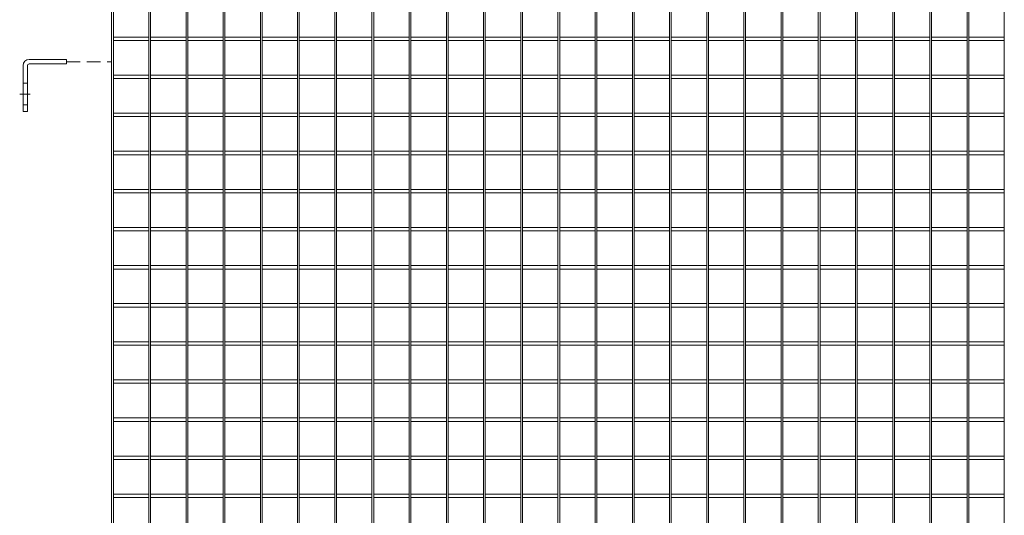
# Model space of a CAD drawing. Units: millimetres. Extents: x -162879 to -136791, y -27660 to -22925.
# Drawn here: x -148212 to -147075, y -25477 to -24904 of the extents above; entities that cross this region are included whole.
import ezdxf

# ---------------------------------------------------------------- set-up
doc = ezdxf.new("R2010")
doc.units = ezdxf.units.MM
doc.header["$LTSCALE"] = 250
doc.header["$MEASUREMENT"] = 0
doc.linetypes.add('ASSI1', pattern=[3.05, 1.8, -0.5, 0.25, -0.5])
doc.linetypes.add('HIDDEN2', pattern=[0.1875, 0.125, -0.0625])
doc.layers.add('L+F STEEL', color=7, linetype='Continuous', lineweight=5)
doc.layers.add('WH_HATCH', color=8, linetype='Continuous')
doc.layers.add('WK_STEEL', color=7, linetype='Continuous')

msp = doc.modelspace()

# ---------------------------------------------------------------- linework, layer by layer
at = {"layer": 'L+F STEEL', "lineweight": 5}
msp.add_line((-148157.9, -24950.4), (-148157.9, -24955.4), dxfattribs=at)
at = {"layer": 'L+F STEEL', "color": 254, "linetype": 'HIDDEN2', "lineweight": 5, "ltscale": 0.5}
msp.add_line((-148157.9, -24952.9), (-148105.8, -24952.9), dxfattribs=at)
at = {"layer": 'WH_HATCH', "lineweight": 5}
for p, q in [((-148208, -24977.9), (-148203, -24977.9)), ((-148208, -25002.9), (-148203, -25002.9))]:
    msp.add_line(p, q, dxfattribs=at)
at = {"layer": 'WH_HATCH', "linetype": 'ASSI1', "lineweight": 5}
msp.add_line((-148212, -24990.4), (-148200, -24990.4), dxfattribs=at)
at = {"layer": 'WK_STEEL', "lineweight": 5}
for p, q in [((-148105.8, -23936.4), (-148105.8, -26044.4)), ((-148103.8, -23936.4), (-148103.8, -26044.4)), ((-148062.9, -23936.4), (-148062.9, -26044.4)), ((-148060.9, -23936.4), (-148060.9, -26044.4)), ((-148019.9, -23936.4), (-148019.9, -26044.4)), ((-148017.9, -23936.4), (-148017.9, -26044.4)), ((-147977, -23936.4), (-147977, -26044.4)), ((-147975, -23936.4), (-147975, -26044.4)), ((-147934, -23936.4), (-147934, -26044.4)), ((-147932, -23936.4), (-147932, -26044.4)), ((-147891.1, -23936.4), (-147891.1, -26044.4)), ((-147889.1, -23936.4), (-147889.1, -26044.4)), ((-147848.1, -23936.4), (-147848.1, -26044.4)), ((-147846.1, -23936.4), (-147846.1, -26044.4)), ((-147805.2, -23936.4), (-147805.2, -26044.4)), ((-147803.2, -23936.4), (-147803.2, -26044.4)), ((-147762.2, -23936.4), (-147762.2, -26044.4)), ((-147760.2, -23936.4), (-147760.2, -26044.4)), ((-147719.3, -23936.4), (-147719.3, -26044.4)), ((-147717.3, -23936.4), (-147717.3, -26044.4)), ((-147676.3, -23936.4), (-147676.3, -26044.4)), ((-147674.3, -23936.4), (-147674.3, -26044.4)), ((-147633.4, -23936.4), (-147633.4, -26044.4)), ((-147631.4, -23936.4), (-147631.4, -26044.4)), ((-147590.4, -23936.4), (-147590.4, -26044.4)), ((-147588.4, -23936.4), (-147588.4, -26044.4)), ((-147547.5, -23936.4), (-147547.5, -26044.4)), ((-147545.5, -23936.4), (-147545.5, -26044.4)), ((-147504.5, -23936.4), (-147504.5, -26044.4)), ((-147502.5, -23936.4), (-147502.5, -26044.4)), ((-147461.6, -23936.4), (-147461.6, -26044.4)), ((-147459.6, -23936.4), (-147459.6, -26044.4)), ((-147418.6, -23936.4), (-147418.6, -26044.4)), ((-147416.6, -23936.4), (-147416.6, -26044.4)), ((-147375.7, -23936.4), (-147375.7, -26044.4)), ((-147373.7, -23936.4), (-147373.7, -26044.4)), ((-147332.7, -23936.4), (-147332.7, -26044.4)), ((-147330.7, -23936.4), (-147330.7, -26044.4)), ((-147289.8, -23936.4), (-147289.8, -26044.4)), ((-147287.8, -23936.4), (-147287.8, -26044.4)), ((-147246.8, -23936.4), (-147246.8, -26044.4)), ((-147244.8, -23936.4), (-147244.8, -26044.4)), ((-147203.9, -23936.4), (-147203.9, -26044.4)), ((-147201.9, -23936.4), (-147201.9, -26044.4)), ((-147160.9, -23936.4), (-147160.9, -26044.4)), ((-147158.9, -23936.4), (-147158.9, -26044.4)), ((-147118, -23936.4), (-147118, -26044.4)), ((-147116, -23936.4), (-147116, -26044.4)), ((-147075, -23936.4), (-147075, -26044.4)), ((-148103.8, -24924.4), (-148062.9, -24924.4)), ((-148103.8, -24928.4), (-148062.9, -24928.4)), ((-148060.9, -24924.4), (-148019.9, -24924.4)), ((-148060.9, -24928.4), (-148019.9, -24928.4)), ((-148017.9, -24924.4), (-147977, -24924.4)), ((-148017.9, -24928.4), (-147977, -24928.4)), ((-147975, -24924.4), (-147934, -24924.4)), ((-147975, -24928.4), (-147934, -24928.4)), ((-147932, -24924.4), (-147891.1, -24924.4)), ((-147932, -24928.4), (-147891.1, -24928.4)), ((-147889.1, -24924.4), (-147848.1, -24924.4)), ((-147889.1, -24928.4), (-147848.1, -24928.4)), ((-147846.1, -24924.4), (-147805.2, -24924.4)), ((-147846.1, -24928.4), (-147805.2, -24928.4)), ((-147803.2, -24924.4), (-147762.2, -24924.4)), ((-147803.2, -24928.4), (-147762.2, -24928.4)), ((-147760.2, -24924.4), (-147719.3, -24924.4)), ((-147760.2, -24928.4), (-147719.3, -24928.4)), ((-147717.3, -24924.4), (-147676.3, -24924.4)), ((-147717.3, -24928.4), (-147676.3, -24928.4)), ((-147674.3, -24924.4), (-147633.4, -24924.4)), ((-147674.3, -24928.4), (-147633.4, -24928.4)), ((-147631.4, -24924.4), (-147590.4, -24924.4)), ((-147631.4, -24928.4), (-147590.4, -24928.4)), ((-147588.4, -24924.4), (-147547.5, -24924.4)), ((-147588.4, -24928.4), (-147547.5, -24928.4)), ((-147545.5, -24924.4), (-147504.5, -24924.4)), ((-147545.5, -24928.4), (-147504.5, -24928.4)), ((-147502.5, -24924.4), (-147461.6, -24924.4)), ((-147502.5, -24928.4), (-147461.6, -24928.4)), ((-147459.6, -24924.4), (-147418.6, -24924.4)), ((-147459.6, -24928.4), (-147418.6, -24928.4)), ((-147416.6, -24924.4), (-147375.7, -24924.4)), ((-147416.6, -24928.4), (-147375.7, -24928.4)), ((-147373.7, -24924.4), (-147332.7, -24924.4)), ((-147373.7, -24928.4), (-147332.7, -24928.4)), ((-147330.7, -24924.4), (-147289.8, -24924.4)), ((-147330.7, -24928.4), (-147289.8, -24928.4)), ((-147287.8, -24924.4), (-147246.8, -24924.4)), ((-147287.8, -24928.4), (-147246.8, -24928.4)), ((-147244.8, -24924.4), (-147203.9, -24924.4)), ((-147244.8, -24928.4), (-147203.9, -24928.4)), ((-147201.9, -24924.4), (-147160.9, -24924.4)), ((-147201.9, -24928.4), (-147160.9, -24928.4)), ((-147158.9, -24924.4), (-147118, -24924.4)), ((-147158.9, -24928.4), (-147118, -24928.4)), ((-147116, -24924.4), (-147075, -24924.4)), ((-147116, -24928.4), (-147075, -24928.4)), ((-148201, -24950.4), (-148157.9, -24950.4)), ((-148201, -24955.4), (-148157.9, -24955.4)), ((-148103.8, -24968.4), (-148062.9, -24968.4)), ((-148060.9, -24968.4), (-148019.9, -24968.4)), ((-148017.9, -24968.4), (-147977, -24968.4)), ((-147975, -24968.4), (-147934, -24968.4)), ((-147932, -24968.4), (-147891.1, -24968.4)), ((-147889.1, -24968.4), (-147848.1, -24968.4)), ((-147846.1, -24968.4), (-147805.2, -24968.4)), ((-147803.2, -24968.4), (-147762.2, -24968.4)), ((-147760.2, -24968.4), (-147719.3, -24968.4)), ((-147717.3, -24968.4), (-147676.3, -24968.4)), ((-147674.3, -24968.4), (-147633.4, -24968.4)), ((-147631.4, -24968.4), (-147590.4, -24968.4)), ((-147588.4, -24968.4), (-147547.5, -24968.4)), ((-147545.5, -24968.4), (-147504.5, -24968.4)), ((-147502.5, -24968.4), (-147461.6, -24968.4)), ((-147459.6, -24968.4), (-147418.6, -24968.4)), ((-147416.6, -24968.4), (-147375.7, -24968.4)), ((-147373.7, -24968.4), (-147332.7, -24968.4)), ((-147330.7, -24968.4), (-147289.8, -24968.4)), ((-147287.8, -24968.4), (-147246.8, -24968.4)), ((-147244.8, -24968.4), (-147203.9, -24968.4)), ((-147201.9, -24968.4), (-147160.9, -24968.4)), ((-147158.9, -24968.4), (-147118, -24968.4)), ((-147116, -24968.4), (-147075, -24968.4)), ((-148103.8, -24972.4), (-148062.9, -24972.4)), ((-148060.9, -24972.4), (-148019.9, -24972.4)), ((-148017.9, -24972.4), (-147977, -24972.4)), ((-147975, -24972.4), (-147934, -24972.4)), ((-147932, -24972.4), (-147891.1, -24972.4)), ((-147889.1, -24972.4), (-147848.1, -24972.4)), ((-147846.1, -24972.4), (-147805.2, -24972.4)), ((-147803.2, -24972.4), (-147762.2, -24972.4)), ((-147760.2, -24972.4), (-147719.3, -24972.4)), ((-147717.3, -24972.4), (-147676.3, -24972.4)), ((-147674.3, -24972.4), (-147633.4, -24972.4)), ((-147631.4, -24972.4), (-147590.4, -24972.4)), ((-147588.4, -24972.4), (-147547.5, -24972.4)), ((-147545.5, -24972.4), (-147504.5, -24972.4)), ((-147502.5, -24972.4), (-147461.6, -24972.4)), ((-147459.6, -24972.4), (-147418.6, -24972.4)), ((-147416.6, -24972.4), (-147375.7, -24972.4)), ((-147373.7, -24972.4), (-147332.7, -24972.4)), ((-147330.7, -24972.4), (-147289.8, -24972.4)), ((-147287.8, -24972.4), (-147246.8, -24972.4)), ((-147244.8, -24972.4), (-147203.9, -24972.4)), ((-147201.9, -24972.4), (-147160.9, -24972.4)), ((-147158.9, -24972.4), (-147118, -24972.4)), ((-147116, -24972.4), (-147075, -24972.4)), ((-148103.8, -25012.4), (-148062.9, -25012.4)), ((-148060.9, -25012.4), (-148019.9, -25012.4)), ((-148017.9, -25012.4), (-147977, -25012.4)), ((-147975, -25012.4), (-147934, -25012.4)), ((-147932, -25012.4), (-147891.1, -25012.4)), ((-147889.1, -25012.4), (-147848.1, -25012.4)), ((-147846.1, -25012.4), (-147805.2, -25012.4)), ((-147803.2, -25012.4), (-147762.2, -25012.4)), ((-147760.2, -25012.4), (-147719.3, -25012.4)), ((-147717.3, -25012.4), (-147676.3, -25012.4)), ((-147674.3, -25012.4), (-147633.4, -25012.4)), ((-147631.4, -25012.4), (-147590.4, -25012.4)), ((-147588.4, -25012.4), (-147547.5, -25012.4)), ((-147545.5, -25012.4), (-147504.5, -25012.4)), ((-147502.5, -25012.4), (-147461.6, -25012.4)), ((-147459.6, -25012.4), (-147418.6, -25012.4)), ((-147416.6, -25012.4), (-147375.7, -25012.4)), ((-147373.7, -25012.4), (-147332.7, -25012.4)), ((-147330.7, -25012.4), (-147289.8, -25012.4)), ((-147287.8, -25012.4), (-147246.8, -25012.4)), ((-147244.8, -25012.4), (-147203.9, -25012.4)), ((-147201.9, -25012.4), (-147160.9, -25012.4)), ((-147158.9, -25012.4), (-147118, -25012.4)), ((-147116, -25012.4), (-147075, -25012.4)), ((-148103.8, -25016.4), (-148062.9, -25016.4)), ((-148060.9, -25016.4), (-148019.9, -25016.4)), ((-148017.9, -25016.4), (-147977, -25016.4)), ((-147975, -25016.4), (-147934, -25016.4)), ((-147932, -25016.4), (-147891.1, -25016.4)), ((-147889.1, -25016.4), (-147848.1, -25016.4)), ((-147846.1, -25016.4), (-147805.2, -25016.4)), ((-147803.2, -25016.4), (-147762.2, -25016.4)), ((-147760.2, -25016.4), (-147719.3, -25016.4)), ((-147717.3, -25016.4), (-147676.3, -25016.4)), ((-147674.3, -25016.4), (-147633.4, -25016.4)), ((-147631.4, -25016.4), (-147590.4, -25016.4)), ((-147588.4, -25016.4), (-147547.5, -25016.4)), ((-147545.5, -25016.4), (-147504.5, -25016.4)), ((-147502.5, -25016.4), (-147461.6, -25016.4)), ((-147459.6, -25016.4), (-147418.6, -25016.4)), ((-147416.6, -25016.4), (-147375.7, -25016.4)), ((-147373.7, -25016.4), (-147332.7, -25016.4)), ((-147330.7, -25016.4), (-147289.8, -25016.4)), ((-147287.8, -25016.4), (-147246.8, -25016.4)), ((-147244.8, -25016.4), (-147203.9, -25016.4)), ((-147201.9, -25016.4), (-147160.9, -25016.4)), ((-147158.9, -25016.4), (-147118, -25016.4)), ((-147116, -25016.4), (-147075, -25016.4)), ((-148103.8, -25056.4), (-148062.9, -25056.4)), ((-148060.9, -25056.4), (-148019.9, -25056.4)), ((-148017.9, -25056.4), (-147977, -25056.4)), ((-147975, -25056.4), (-147934, -25056.4)), ((-147932, -25056.4), (-147891.1, -25056.4)), ((-147889.1, -25056.4), (-147848.1, -25056.4)), ((-147846.1, -25056.4), (-147805.2, -25056.4)), ((-147803.2, -25056.4), (-147762.2, -25056.4)), ((-147760.2, -25056.4), (-147719.3, -25056.4)), ((-147717.3, -25056.4), (-147676.3, -25056.4)), ((-147674.3, -25056.4), (-147633.4, -25056.4)), ((-147631.4, -25056.4), (-147590.4, -25056.4)), ((-147588.4, -25056.4), (-147547.5, -25056.4)), ((-147545.5, -25056.4), (-147504.5, -25056.4)), ((-147502.5, -25056.4), (-147461.6, -25056.4)), ((-147459.6, -25056.4), (-147418.6, -25056.4)), ((-147416.6, -25056.4), (-147375.7, -25056.4)), ((-147373.7, -25056.4), (-147332.7, -25056.4)), ((-147330.7, -25056.4), (-147289.8, -25056.4)), ((-147287.8, -25056.4), (-147246.8, -25056.4)), ((-147244.8, -25056.4), (-147203.9, -25056.4)), ((-147201.9, -25056.4), (-147160.9, -25056.4)), ((-147158.9, -25056.4), (-147118, -25056.4)), ((-147116, -25056.4), (-147075, -25056.4)), ((-148103.8, -25060.4), (-148062.9, -25060.4)), ((-148060.9, -25060.4), (-148019.9, -25060.4)), ((-148017.9, -25060.4), (-147977, -25060.4)), ((-147975, -25060.4), (-147934, -25060.4)), ((-147932, -25060.4), (-147891.1, -25060.4)), ((-147889.1, -25060.4), (-147848.1, -25060.4)), ((-147846.1, -25060.4), (-147805.2, -25060.4)), ((-147803.2, -25060.4), (-147762.2, -25060.4)), ((-147760.2, -25060.4), (-147719.3, -25060.4)), ((-147717.3, -25060.4), (-147676.3, -25060.4)), ((-147674.3, -25060.4), (-147633.4, -25060.4)), ((-147631.4, -25060.4), (-147590.4, -25060.4)), ((-147588.4, -25060.4), (-147547.5, -25060.4)), ((-147545.5, -25060.4), (-147504.5, -25060.4)), ((-147502.5, -25060.4), (-147461.6, -25060.4)), ((-147459.6, -25060.4), (-147418.6, -25060.4)), ((-147416.6, -25060.4), (-147375.7, -25060.4)), ((-147373.7, -25060.4), (-147332.7, -25060.4)), ((-147330.7, -25060.4), (-147289.8, -25060.4)), ((-147287.8, -25060.4), (-147246.8, -25060.4)), ((-147244.8, -25060.4), (-147203.9, -25060.4)), ((-147201.9, -25060.4), (-147160.9, -25060.4)), ((-147158.9, -25060.4), (-147118, -25060.4)), ((-147116, -25060.4), (-147075, -25060.4)), ((-148103.8, -25100.4), (-148062.9, -25100.4)), ((-148103.8, -25104.4), (-148062.9, -25104.4)), ((-148060.9, -25100.4), (-148019.9, -25100.4)), ((-148060.9, -25104.4), (-148019.9, -25104.4)), ((-148017.9, -25100.4), (-147977, -25100.4)), ((-148017.9, -25104.4), (-147977, -25104.4)), ((-147975, -25100.4), (-147934, -25100.4)), ((-147975, -25104.4), (-147934, -25104.4)), ((-147932, -25100.4), (-147891.1, -25100.4)), ((-147932, -25104.4), (-147891.1, -25104.4)), ((-147889.1, -25100.4), (-147848.1, -25100.4)), ((-147889.1, -25104.4), (-147848.1, -25104.4)), ((-147846.1, -25100.4), (-147805.2, -25100.4)), ((-147846.1, -25104.4), (-147805.2, -25104.4)), ((-147803.2, -25100.4), (-147762.2, -25100.4)), ((-147803.2, -25104.4), (-147762.2, -25104.4)), ((-147760.2, -25100.4), (-147719.3, -25100.4)), ((-147760.2, -25104.4), (-147719.3, -25104.4)), ((-147717.3, -25100.4), (-147676.3, -25100.4)), ((-147717.3, -25104.4), (-147676.3, -25104.4)), ((-147674.3, -25100.4), (-147633.4, -25100.4)), ((-147674.3, -25104.4), (-147633.4, -25104.4)), ((-147631.4, -25100.4), (-147590.4, -25100.4)), ((-147631.4, -25104.4), (-147590.4, -25104.4)), ((-147588.4, -25100.4), (-147547.5, -25100.4)), ((-147588.4, -25104.4), (-147547.5, -25104.4)), ((-147545.5, -25100.4), (-147504.5, -25100.4)), ((-147545.5, -25104.4), (-147504.5, -25104.4)), ((-147502.5, -25100.4), (-147461.6, -25100.4)), ((-147502.5, -25104.4), (-147461.6, -25104.4)), ((-147459.6, -25100.4), (-147418.6, -25100.4)), ((-147459.6, -25104.4), (-147418.6, -25104.4)), ((-147416.6, -25100.4), (-147375.7, -25100.4)), ((-147416.6, -25104.4), (-147375.7, -25104.4)), ((-147373.7, -25100.4), (-147332.7, -25100.4)), ((-147373.7, -25104.4), (-147332.7, -25104.4)), ((-147330.7, -25100.4), (-147289.8, -25100.4)), ((-147330.7, -25104.4), (-147289.8, -25104.4)), ((-147287.8, -25100.4), (-147246.8, -25100.4)), ((-147287.8, -25104.4), (-147246.8, -25104.4)), ((-147244.8, -25100.4), (-147203.9, -25100.4)), ((-147244.8, -25104.4), (-147203.9, -25104.4)), ((-147201.9, -25100.4), (-147160.9, -25100.4)), ((-147201.9, -25104.4), (-147160.9, -25104.4)), ((-147158.9, -25100.4), (-147118, -25100.4)), ((-147158.9, -25104.4), (-147118, -25104.4)), ((-147116, -25100.4), (-147075, -25100.4)), ((-147116, -25104.4), (-147075, -25104.4)), ((-148103.8, -25144.4), (-148062.9, -25144.4)), ((-148103.8, -25148.4), (-148062.9, -25148.4)), ((-148060.9, -25144.4), (-148019.9, -25144.4)), ((-148060.9, -25148.4), (-148019.9, -25148.4)), ((-148017.9, -25144.4), (-147977, -25144.4)), ((-148017.9, -25148.4), (-147977, -25148.4)), ((-147975, -25144.4), (-147934, -25144.4)), ((-147975, -25148.4), (-147934, -25148.4)), ((-147932, -25144.4), (-147891.1, -25144.4)), ((-147932, -25148.4), (-147891.1, -25148.4)), ((-147889.1, -25144.4), (-147848.1, -25144.4)), ((-147889.1, -25148.4), (-147848.1, -25148.4)), ((-147846.1, -25144.4), (-147805.2, -25144.4)), ((-147846.1, -25148.4), (-147805.2, -25148.4)), ((-147803.2, -25144.4), (-147762.2, -25144.4)), ((-147803.2, -25148.4), (-147762.2, -25148.4)), ((-147760.2, -25144.4), (-147719.3, -25144.4)), ((-147760.2, -25148.4), (-147719.3, -25148.4)), ((-147717.3, -25144.4), (-147676.3, -25144.4)), ((-147717.3, -25148.4), (-147676.3, -25148.4)), ((-147674.3, -25144.4), (-147633.4, -25144.4)), ((-147674.3, -25148.4), (-147633.4, -25148.4)), ((-147631.4, -25144.4), (-147590.4, -25144.4)), ((-147631.4, -25148.4), (-147590.4, -25148.4)), ((-147588.4, -25144.4), (-147547.5, -25144.4)), ((-147588.4, -25148.4), (-147547.5, -25148.4)), ((-147545.5, -25144.4), (-147504.5, -25144.4)), ((-147545.5, -25148.4), (-147504.5, -25148.4)), ((-147502.5, -25144.4), (-147461.6, -25144.4)), ((-147502.5, -25148.4), (-147461.6, -25148.4)), ((-147459.6, -25144.4), (-147418.6, -25144.4)), ((-147459.6, -25148.4), (-147418.6, -25148.4)), ((-147416.6, -25144.4), (-147375.7, -25144.4)), ((-147416.6, -25148.4), (-147375.7, -25148.4)), ((-147373.7, -25144.4), (-147332.7, -25144.4)), ((-147373.7, -25148.4), (-147332.7, -25148.4)), ((-147330.7, -25144.4), (-147289.8, -25144.4)), ((-147330.7, -25148.4), (-147289.8, -25148.4)), ((-147287.8, -25144.4), (-147246.8, -25144.4)), ((-147287.8, -25148.4), (-147246.8, -25148.4)), ((-147244.8, -25144.4), (-147203.9, -25144.4)), ((-147244.8, -25148.4), (-147203.9, -25148.4)), ((-147201.9, -25144.4), (-147160.9, -25144.4)), ((-147201.9, -25148.4), (-147160.9, -25148.4)), ((-147158.9, -25144.4), (-147118, -25144.4)), ((-147158.9, -25148.4), (-147118, -25148.4)), ((-147116, -25144.4), (-147075, -25144.4)), ((-147116, -25148.4), (-147075, -25148.4)), ((-148103.8, -25188.4), (-148062.9, -25188.4)), ((-148103.8, -25192.4), (-148062.9, -25192.4)), ((-148060.9, -25188.4), (-148019.9, -25188.4)), ((-148060.9, -25192.4), (-148019.9, -25192.4)), ((-148017.9, -25188.4), (-147977, -25188.4)), ((-148017.9, -25192.4), (-147977, -25192.4)), ((-147975, -25188.4), (-147934, -25188.4)), ((-147975, -25192.4), (-147934, -25192.4)), ((-147932, -25188.4), (-147891.1, -25188.4)), ((-147932, -25192.4), (-147891.1, -25192.4)), ((-147889.1, -25188.4), (-147848.1, -25188.4)), ((-147889.1, -25192.4), (-147848.1, -25192.4)), ((-147846.1, -25188.4), (-147805.2, -25188.4)), ((-147846.1, -25192.4), (-147805.2, -25192.4)), ((-147803.2, -25188.4), (-147762.2, -25188.4)), ((-147803.2, -25192.4), (-147762.2, -25192.4)), ((-147760.2, -25188.4), (-147719.3, -25188.4)), ((-147760.2, -25192.4), (-147719.3, -25192.4)), ((-147717.3, -25188.4), (-147676.3, -25188.4)), ((-147717.3, -25192.4), (-147676.3, -25192.4)), ((-147674.3, -25188.4), (-147633.4, -25188.4)), ((-147674.3, -25192.4), (-147633.4, -25192.4)), ((-147631.4, -25188.4), (-147590.4, -25188.4)), ((-147631.4, -25192.4), (-147590.4, -25192.4)), ((-147588.4, -25188.4), (-147547.5, -25188.4)), ((-147588.4, -25192.4), (-147547.5, -25192.4)), ((-147545.5, -25188.4), (-147504.5, -25188.4)), ((-147545.5, -25192.4), (-147504.5, -25192.4)), ((-147502.5, -25188.4), (-147461.6, -25188.4)), ((-147502.5, -25192.4), (-147461.6, -25192.4)), ((-147459.6, -25188.4), (-147418.6, -25188.4)), ((-147459.6, -25192.4), (-147418.6, -25192.4)), ((-147416.6, -25188.4), (-147375.7, -25188.4)), ((-147416.6, -25192.4), (-147375.7, -25192.4)), ((-147373.7, -25188.4), (-147332.7, -25188.4)), ((-147373.7, -25192.4), (-147332.7, -25192.4)), ((-147330.7, -25188.4), (-147289.8, -25188.4)), ((-147330.7, -25192.4), (-147289.8, -25192.4)), ((-147287.8, -25188.4), (-147246.8, -25188.4)), ((-147287.8, -25192.4), (-147246.8, -25192.4)), ((-147244.8, -25188.4), (-147203.9, -25188.4)), ((-147244.8, -25192.4), (-147203.9, -25192.4)), ((-147201.9, -25188.4), (-147160.9, -25188.4)), ((-147201.9, -25192.4), (-147160.9, -25192.4)), ((-147158.9, -25188.4), (-147118, -25188.4)), ((-147158.9, -25192.4), (-147118, -25192.4)), ((-147116, -25188.4), (-147075, -25188.4)), ((-147116, -25192.4), (-147075, -25192.4)), ((-148103.8, -25232.4), (-148062.9, -25232.4)), ((-148103.8, -25236.4), (-148062.9, -25236.4)), ((-148060.9, -25232.4), (-148019.9, -25232.4)), ((-148060.9, -25236.4), (-148019.9, -25236.4)), ((-148017.9, -25232.4), (-147977, -25232.4)), ((-148017.9, -25236.4), (-147977, -25236.4)), ((-147975, -25232.4), (-147934, -25232.4)), ((-147975, -25236.4), (-147934, -25236.4)), ((-147932, -25232.4), (-147891.1, -25232.4)), ((-147932, -25236.4), (-147891.1, -25236.4)), ((-147889.1, -25232.4), (-147848.1, -25232.4)), ((-147889.1, -25236.4), (-147848.1, -25236.4)), ((-147846.1, -25232.4), (-147805.2, -25232.4)), ((-147846.1, -25236.4), (-147805.2, -25236.4)), ((-147803.2, -25232.4), (-147762.2, -25232.4)), ((-147803.2, -25236.4), (-147762.2, -25236.4)), ((-147760.2, -25232.4), (-147719.3, -25232.4)), ((-147760.2, -25236.4), (-147719.3, -25236.4)), ((-147717.3, -25232.4), (-147676.3, -25232.4)), ((-147717.3, -25236.4), (-147676.3, -25236.4)), ((-147674.3, -25232.4), (-147633.4, -25232.4)), ((-147674.3, -25236.4), (-147633.4, -25236.4)), ((-147631.4, -25232.4), (-147590.4, -25232.4)), ((-147631.4, -25236.4), (-147590.4, -25236.4)), ((-147588.4, -25232.4), (-147547.5, -25232.4)), ((-147588.4, -25236.4), (-147547.5, -25236.4)), ((-147545.5, -25232.4), (-147504.5, -25232.4)), ((-147545.5, -25236.4), (-147504.5, -25236.4)), ((-147502.5, -25232.4), (-147461.6, -25232.4)), ((-147502.5, -25236.4), (-147461.6, -25236.4)), ((-147459.6, -25232.4), (-147418.6, -25232.4)), ((-147459.6, -25236.4), (-147418.6, -25236.4)), ((-147416.6, -25232.4), (-147375.7, -25232.4)), ((-147416.6, -25236.4), (-147375.7, -25236.4)), ((-147373.7, -25232.4), (-147332.7, -25232.4)), ((-147373.7, -25236.4), (-147332.7, -25236.4)), ((-147330.7, -25232.4), (-147289.8, -25232.4)), ((-147330.7, -25236.4), (-147289.8, -25236.4)), ((-147287.8, -25232.4), (-147246.8, -25232.4)), ((-147287.8, -25236.4), (-147246.8, -25236.4)), ((-147244.8, -25232.4), (-147203.9, -25232.4)), ((-147244.8, -25236.4), (-147203.9, -25236.4)), ((-147201.9, -25232.4), (-147160.9, -25232.4)), ((-147201.9, -25236.4), (-147160.9, -25236.4)), ((-147158.9, -25232.4), (-147118, -25232.4)), ((-147158.9, -25236.4), (-147118, -25236.4)), ((-147116, -25232.4), (-147075, -25232.4)), ((-147116, -25236.4), (-147075, -25236.4)), ((-148103.8, -25276.4), (-148062.9, -25276.4)), ((-148103.8, -25280.4), (-148062.9, -25280.4)), ((-148060.9, -25276.4), (-148019.9, -25276.4)), ((-148060.9, -25280.4), (-148019.9, -25280.4)), ((-148017.9, -25276.4), (-147977, -25276.4)), ((-148017.9, -25280.4), (-147977, -25280.4)), ((-147975, -25276.4), (-147934, -25276.4)), ((-147975, -25280.4), (-147934, -25280.4)), ((-147932, -25276.4), (-147891.1, -25276.4)), ((-147932, -25280.4), (-147891.1, -25280.4)), ((-147889.1, -25276.4), (-147848.1, -25276.4)), ((-147889.1, -25280.4), (-147848.1, -25280.4)), ((-147846.1, -25276.4), (-147805.2, -25276.4)), ((-147846.1, -25280.4), (-147805.2, -25280.4)), ((-147803.2, -25276.4), (-147762.2, -25276.4)), ((-147803.2, -25280.4), (-147762.2, -25280.4)), ((-147760.2, -25276.4), (-147719.3, -25276.4)), ((-147760.2, -25280.4), (-147719.3, -25280.4)), ((-147717.3, -25276.4), (-147676.3, -25276.4)), ((-147717.3, -25280.4), (-147676.3, -25280.4)), ((-147674.3, -25276.4), (-147633.4, -25276.4)), ((-147674.3, -25280.4), (-147633.4, -25280.4)), ((-147631.4, -25276.4), (-147590.4, -25276.4)), ((-147631.4, -25280.4), (-147590.4, -25280.4)), ((-147588.4, -25276.4), (-147547.5, -25276.4)), ((-147588.4, -25280.4), (-147547.5, -25280.4)), ((-147545.5, -25276.4), (-147504.5, -25276.4)), ((-147545.5, -25280.4), (-147504.5, -25280.4)), ((-147502.5, -25276.4), (-147461.6, -25276.4)), ((-147502.5, -25280.4), (-147461.6, -25280.4)), ((-147459.6, -25276.4), (-147418.6, -25276.4)), ((-147459.6, -25280.4), (-147418.6, -25280.4)), ((-147416.6, -25276.4), (-147375.7, -25276.4)), ((-147416.6, -25280.4), (-147375.7, -25280.4)), ((-147373.7, -25276.4), (-147332.7, -25276.4)), ((-147373.7, -25280.4), (-147332.7, -25280.4)), ((-147330.7, -25276.4), (-147289.8, -25276.4)), ((-147330.7, -25280.4), (-147289.8, -25280.4)), ((-147287.8, -25276.4), (-147246.8, -25276.4)), ((-147287.8, -25280.4), (-147246.8, -25280.4)), ((-147244.8, -25276.4), (-147203.9, -25276.4)), ((-147244.8, -25280.4), (-147203.9, -25280.4)), ((-147201.9, -25276.4), (-147160.9, -25276.4)), ((-147201.9, -25280.4), (-147160.9, -25280.4)), ((-147158.9, -25276.4), (-147118, -25276.4)), ((-147158.9, -25280.4), (-147118, -25280.4)), ((-147116, -25276.4), (-147075, -25276.4)), ((-147116, -25280.4), (-147075, -25280.4)), ((-148103.8, -25320.4), (-148062.9, -25320.4)), ((-148060.9, -25320.4), (-148019.9, -25320.4)), ((-148017.9, -25320.4), (-147977, -25320.4)), ((-147975, -25320.4), (-147934, -25320.4)), ((-147932, -25320.4), (-147891.1, -25320.4)), ((-147889.1, -25320.4), (-147848.1, -25320.4)), ((-147846.1, -25320.4), (-147805.2, -25320.4)), ((-147803.2, -25320.4), (-147762.2, -25320.4)), ((-147760.2, -25320.4), (-147719.3, -25320.4)), ((-147717.3, -25320.4), (-147676.3, -25320.4)), ((-147674.3, -25320.4), (-147633.4, -25320.4)), ((-147631.4, -25320.4), (-147590.4, -25320.4)), ((-147588.4, -25320.4), (-147547.5, -25320.4)), ((-147545.5, -25320.4), (-147504.5, -25320.4)), ((-147502.5, -25320.4), (-147461.6, -25320.4)), ((-147459.6, -25320.4), (-147418.6, -25320.4)), ((-147416.6, -25320.4), (-147375.7, -25320.4)), ((-147373.7, -25320.4), (-147332.7, -25320.4)), ((-147330.7, -25320.4), (-147289.8, -25320.4)), ((-147287.8, -25320.4), (-147246.8, -25320.4)), ((-147244.8, -25320.4), (-147203.9, -25320.4)), ((-147201.9, -25320.4), (-147160.9, -25320.4)), ((-147158.9, -25320.4), (-147118, -25320.4)), ((-147116, -25320.4), (-147075, -25320.4)), ((-148103.8, -25324.4), (-148062.9, -25324.4)), ((-148060.9, -25324.4), (-148019.9, -25324.4)), ((-148017.9, -25324.4), (-147977, -25324.4)), ((-147975, -25324.4), (-147934, -25324.4)), ((-147932, -25324.4), (-147891.1, -25324.4)), ((-147889.1, -25324.4), (-147848.1, -25324.4)), ((-147846.1, -25324.4), (-147805.2, -25324.4)), ((-147803.2, -25324.4), (-147762.2, -25324.4)), ((-147760.2, -25324.4), (-147719.3, -25324.4)), ((-147717.3, -25324.4), (-147676.3, -25324.4)), ((-147674.3, -25324.4), (-147633.4, -25324.4)), ((-147631.4, -25324.4), (-147590.4, -25324.4)), ((-147588.4, -25324.4), (-147547.5, -25324.4)), ((-147545.5, -25324.4), (-147504.5, -25324.4)), ((-147502.5, -25324.4), (-147461.6, -25324.4)), ((-147459.6, -25324.4), (-147418.6, -25324.4)), ((-147416.6, -25324.4), (-147375.7, -25324.4)), ((-147373.7, -25324.4), (-147332.7, -25324.4)), ((-147330.7, -25324.4), (-147289.8, -25324.4)), ((-147287.8, -25324.4), (-147246.8, -25324.4)), ((-147244.8, -25324.4), (-147203.9, -25324.4)), ((-147201.9, -25324.4), (-147160.9, -25324.4)), ((-147158.9, -25324.4), (-147118, -25324.4)), ((-147116, -25324.4), (-147075, -25324.4)), ((-148103.8, -25364.4), (-148062.9, -25364.4)), ((-148060.9, -25364.4), (-148019.9, -25364.4)), ((-148017.9, -25364.4), (-147977, -25364.4)), ((-147975, -25364.4), (-147934, -25364.4)), ((-147932, -25364.4), (-147891.1, -25364.4)), ((-147889.1, -25364.4), (-147848.1, -25364.4)), ((-147846.1, -25364.4), (-147805.2, -25364.4)), ((-147803.2, -25364.4), (-147762.2, -25364.4)), ((-147760.2, -25364.4), (-147719.3, -25364.4)), ((-147717.3, -25364.4), (-147676.3, -25364.4)), ((-147674.3, -25364.4), (-147633.4, -25364.4)), ((-147631.4, -25364.4), (-147590.4, -25364.4)), ((-147588.4, -25364.4), (-147547.5, -25364.4)), ((-147545.5, -25364.4), (-147504.5, -25364.4)), ((-147502.5, -25364.4), (-147461.6, -25364.4)), ((-147459.6, -25364.4), (-147418.6, -25364.4)), ((-147416.6, -25364.4), (-147375.7, -25364.4)), ((-147373.7, -25364.4), (-147332.7, -25364.4)), ((-147330.7, -25364.4), (-147289.8, -25364.4)), ((-147287.8, -25364.4), (-147246.8, -25364.4)), ((-147244.8, -25364.4), (-147203.9, -25364.4)), ((-147201.9, -25364.4), (-147160.9, -25364.4)), ((-147158.9, -25364.4), (-147118, -25364.4)), ((-147116, -25364.4), (-147075, -25364.4)), ((-148103.8, -25368.4), (-148062.9, -25368.4)), ((-148060.9, -25368.4), (-148019.9, -25368.4)), ((-148017.9, -25368.4), (-147977, -25368.4)), ((-147975, -25368.4), (-147934, -25368.4)), ((-147932, -25368.4), (-147891.1, -25368.4)), ((-147889.1, -25368.4), (-147848.1, -25368.4)), ((-147846.1, -25368.4), (-147805.2, -25368.4)), ((-147803.2, -25368.4), (-147762.2, -25368.4)), ((-147760.2, -25368.4), (-147719.3, -25368.4)), ((-147717.3, -25368.4), (-147676.3, -25368.4)), ((-147674.3, -25368.4), (-147633.4, -25368.4)), ((-147631.4, -25368.4), (-147590.4, -25368.4)), ((-147588.4, -25368.4), (-147547.5, -25368.4)), ((-147545.5, -25368.4), (-147504.5, -25368.4)), ((-147502.5, -25368.4), (-147461.6, -25368.4)), ((-147459.6, -25368.4), (-147418.6, -25368.4)), ((-147416.6, -25368.4), (-147375.7, -25368.4)), ((-147373.7, -25368.4), (-147332.7, -25368.4)), ((-147330.7, -25368.4), (-147289.8, -25368.4)), ((-147287.8, -25368.4), (-147246.8, -25368.4)), ((-147244.8, -25368.4), (-147203.9, -25368.4)), ((-147201.9, -25368.4), (-147160.9, -25368.4)), ((-147158.9, -25368.4), (-147118, -25368.4)), ((-147116, -25368.4), (-147075, -25368.4)), ((-148103.8, -25408.4), (-148062.9, -25408.4)), ((-148060.9, -25408.4), (-148019.9, -25408.4)), ((-148017.9, -25408.4), (-147977, -25408.4)), ((-147975, -25408.4), (-147934, -25408.4)), ((-147932, -25408.4), (-147891.1, -25408.4)), ((-147889.1, -25408.4), (-147848.1, -25408.4)), ((-147846.1, -25408.4), (-147805.2, -25408.4)), ((-147803.2, -25408.4), (-147762.2, -25408.4)), ((-147760.2, -25408.4), (-147719.3, -25408.4)), ((-147717.3, -25408.4), (-147676.3, -25408.4)), ((-147674.3, -25408.4), (-147633.4, -25408.4)), ((-147631.4, -25408.4), (-147590.4, -25408.4)), ((-147588.4, -25408.4), (-147547.5, -25408.4)), ((-147545.5, -25408.4), (-147504.5, -25408.4)), ((-147502.5, -25408.4), (-147461.6, -25408.4)), ((-147459.6, -25408.4), (-147418.6, -25408.4)), ((-147416.6, -25408.4), (-147375.7, -25408.4)), ((-147373.7, -25408.4), (-147332.7, -25408.4)), ((-147330.7, -25408.4), (-147289.8, -25408.4)), ((-147287.8, -25408.4), (-147246.8, -25408.4)), ((-147244.8, -25408.4), (-147203.9, -25408.4)), ((-147201.9, -25408.4), (-147160.9, -25408.4)), ((-147158.9, -25408.4), (-147118, -25408.4)), ((-147116, -25408.4), (-147075, -25408.4)), ((-148103.8, -25412.4), (-148062.9, -25412.4)), ((-148060.9, -25412.4), (-148019.9, -25412.4)), ((-148017.9, -25412.4), (-147977, -25412.4)), ((-147975, -25412.4), (-147934, -25412.4)), ((-147932, -25412.4), (-147891.1, -25412.4)), ((-147889.1, -25412.4), (-147848.1, -25412.4)), ((-147846.1, -25412.4), (-147805.2, -25412.4)), ((-147803.2, -25412.4), (-147762.2, -25412.4)), ((-147760.2, -25412.4), (-147719.3, -25412.4)), ((-147717.3, -25412.4), (-147676.3, -25412.4)), ((-147674.3, -25412.4), (-147633.4, -25412.4)), ((-147631.4, -25412.4), (-147590.4, -25412.4)), ((-147588.4, -25412.4), (-147547.5, -25412.4)), ((-147545.5, -25412.4), (-147504.5, -25412.4)), ((-147502.5, -25412.4), (-147461.6, -25412.4)), ((-147459.6, -25412.4), (-147418.6, -25412.4)), ((-147416.6, -25412.4), (-147375.7, -25412.4)), ((-147373.7, -25412.4), (-147332.7, -25412.4)), ((-147330.7, -25412.4), (-147289.8, -25412.4)), ((-147287.8, -25412.4), (-147246.8, -25412.4)), ((-147244.8, -25412.4), (-147203.9, -25412.4)), ((-147201.9, -25412.4), (-147160.9, -25412.4)), ((-147158.9, -25412.4), (-147118, -25412.4)), ((-147116, -25412.4), (-147075, -25412.4)), ((-148103.8, -25452.4), (-148062.9, -25452.4)), ((-148103.8, -25456.4), (-148062.9, -25456.4)), ((-148060.9, -25452.4), (-148019.9, -25452.4)), ((-148060.9, -25456.4), (-148019.9, -25456.4)), ((-148017.9, -25452.4), (-147977, -25452.4)), ((-148017.9, -25456.4), (-147977, -25456.4)), ((-147975, -25452.4), (-147934, -25452.4)), ((-147975, -25456.4), (-147934, -25456.4)), ((-147932, -25452.4), (-147891.1, -25452.4)), ((-147932, -25456.4), (-147891.1, -25456.4)), ((-147889.1, -25452.4), (-147848.1, -25452.4)), ((-147889.1, -25456.4), (-147848.1, -25456.4)), ((-147846.1, -25452.4), (-147805.2, -25452.4)), ((-147846.1, -25456.4), (-147805.2, -25456.4)), ((-147803.2, -25452.4), (-147762.2, -25452.4)), ((-147803.2, -25456.4), (-147762.2, -25456.4)), ((-147760.2, -25452.4), (-147719.3, -25452.4)), ((-147760.2, -25456.4), (-147719.3, -25456.4)), ((-147717.3, -25452.4), (-147676.3, -25452.4)), ((-147717.3, -25456.4), (-147676.3, -25456.4)), ((-147674.3, -25452.4), (-147633.4, -25452.4)), ((-147674.3, -25456.4), (-147633.4, -25456.4)), ((-147631.4, -25452.4), (-147590.4, -25452.4)), ((-147631.4, -25456.4), (-147590.4, -25456.4)), ((-147588.4, -25452.4), (-147547.5, -25452.4)), ((-147588.4, -25456.4), (-147547.5, -25456.4)), ((-147545.5, -25452.4), (-147504.5, -25452.4)), ((-147545.5, -25456.4), (-147504.5, -25456.4)), ((-147502.5, -25452.4), (-147461.6, -25452.4)), ((-147502.5, -25456.4), (-147461.6, -25456.4)), ((-147459.6, -25452.4), (-147418.6, -25452.4)), ((-147459.6, -25456.4), (-147418.6, -25456.4)), ((-147416.6, -25452.4), (-147375.7, -25452.4)), ((-147416.6, -25456.4), (-147375.7, -25456.4)), ((-147373.7, -25452.4), (-147332.7, -25452.4)), ((-147373.7, -25456.4), (-147332.7, -25456.4)), ((-147330.7, -25452.4), (-147289.8, -25452.4)), ((-147330.7, -25456.4), (-147289.8, -25456.4)), ((-147287.8, -25452.4), (-147246.8, -25452.4)), ((-147287.8, -25456.4), (-147246.8, -25456.4)), ((-147244.8, -25452.4), (-147203.9, -25452.4)), ((-147244.8, -25456.4), (-147203.9, -25456.4)), ((-147201.9, -25452.4), (-147160.9, -25452.4)), ((-147201.9, -25456.4), (-147160.9, -25456.4)), ((-147158.9, -25452.4), (-147118, -25452.4)), ((-147158.9, -25456.4), (-147118, -25456.4)), ((-147116, -25452.4), (-147075, -25452.4)), ((-147116, -25456.4), (-147075, -25456.4))]:
    msp.add_line(p, q, dxfattribs=at)
at = {"layer": 'WK_STEEL', "linetype": 'Continuous', "lineweight": 5}
for p, q in [((-148208, -25010.4), (-148208, -24957.4)), ((-148203, -25010.4), (-148203, -24957.4)), ((-148208, -25010.4), (-148203, -25010.4))]:
    msp.add_line(p, q, dxfattribs=at)
for radius in [7, 2]:
    msp.add_arc((-148201, -24957.4), radius, 90, 180, dxfattribs=at)

doc.saveas('drawing.dxf')
